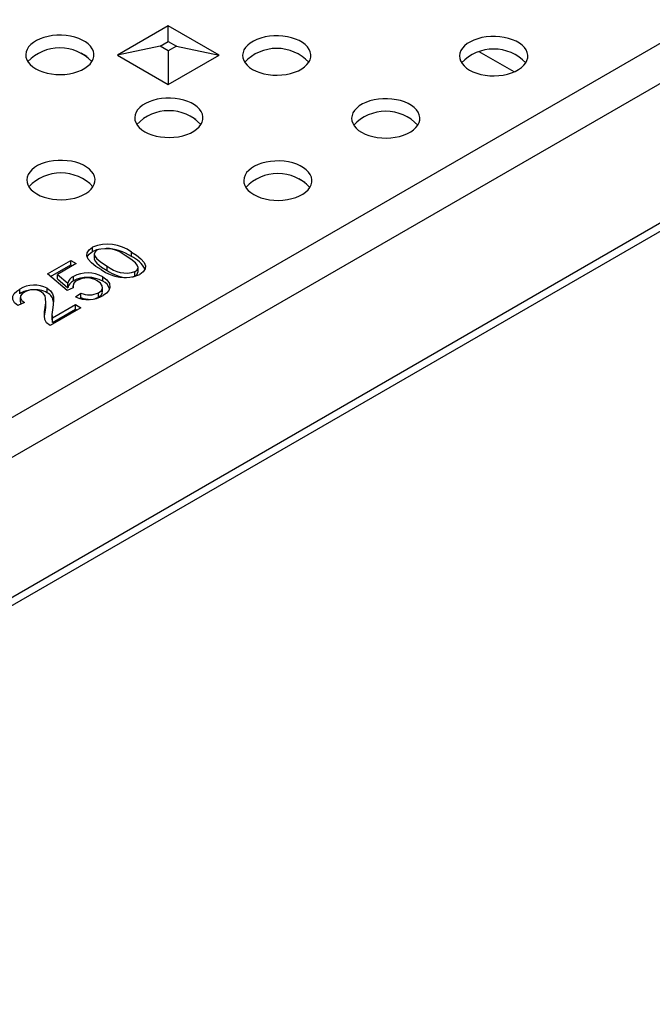
# Model space of a CAD drawing. Units: millimetres. Extents: x 35 to 2065, y 35 to 1450.
# Drawn here: x 1533 to 1591, y 1002 to 1092 of the extents above; entities that cross this region are included whole.
import ezdxf

# ---------------------------------------------------------------- set-up
doc = ezdxf.new("R2010")
doc.units = ezdxf.units.MM
doc.header["$LTSCALE"] = 5
doc.layers.add('HAURATON_PRODUCT_CONTOUR', color=7, linetype='Continuous', lineweight=25)

msp = doc.modelspace()

# ---------------------------------------------------------------- linework, layer by layer
at = {"layer": 'HAURATON_PRODUCT_CONTOUR'}
for p, q in [((1315.447, 913.736), (2020.432, 1320.715)), ((1314.984, 912.712), (2019.969, 1319.691)), ((1382.808, 968.953), (1596.355, 1092.231)), ((1546.946, 1091.08), (1542.329, 1088.415)), ((1551.563, 1088.415), (1546.946, 1091.08)), ((1546.946, 1089.653), (1546.946, 1091.08)), ((1597.936, 1089.491), (1491.822, 1028.233)), ((1546.215, 1089.231), (1542.329, 1088.415)), ((1546.215, 1089.231), (1546.946, 1089.653)), ((1546.946, 1088.809), (1546.215, 1089.231)), ((1546.946, 1089.653), (1547.677, 1089.231)), ((1547.677, 1089.231), (1546.946, 1088.809)), ((1546.946, 1088.809), (1546.946, 1085.75)), ((1547.677, 1089.231), (1551.563, 1088.415)), ((1538.998, 1088.631), (1539.543, 1088.317)), ((1542.329, 1088.415), (1546.946, 1085.75)), ((1546.946, 1085.75), (1551.563, 1088.415)), ((1578.362, 1086.9), (1575.195, 1088.729)), ((1548.897, 1082.917), (1549.443, 1082.602)), ((1558.797, 1077.202), (1559.342, 1076.887)), ((1540.062, 1070.562), (1540.062, 1070.97)), ((1540.223, 1070.348), (1540.223, 1069.94)), ((1543.592, 1070.116), (1543.592, 1070.524)), ((1535.961, 1068.539), (1538.08, 1069.762)), ((1536.248, 1068.296), (1538.08, 1069.354)), ((1538.576, 1069.476), (1536.871, 1068.492)), ((1538.08, 1069.762), (1538.576, 1069.476)), ((1538.08, 1069.354), (1538.08, 1069.762)), ((1538.08, 1069.354), (1538.222, 1069.272)), ((1541.389, 1068.844), (1541.389, 1069.252)), ((1544.199, 1068.707), (1544.199, 1069.115)), ((1537.746, 1067.029), (1535.961, 1068.539)), ((1536.871, 1068.492), (1537.81, 1067.696)), ((1536.871, 1068.084), (1536.871, 1068.492)), ((1538.325, 1067.905), (1538.325, 1068.314)), ((1540.986, 1067.867), (1540.986, 1068.275)), ((1543.69, 1068.245), (1543.92, 1068.336)), ((1543.92, 1068.336), (1543.92, 1068.744)), ((1536.871, 1068.084), (1537.81, 1067.288)), ((1537.81, 1067.288), (1537.81, 1067.696)), ((1538.278, 1067.422), (1538.278, 1067.271)), ((1540.965, 1066.9), (1540.965, 1067.308)), ((1533.45, 1066.745), (1533.45, 1067.153)), ((1533.507, 1066.411), (1533.507, 1066.003)), ((1535.951, 1066.83), (1535.951, 1067.238)), ((1538.301, 1067.282), (1537.746, 1067.029)), ((1538.505, 1066.463), (1539.017, 1066.804)), ((1539.017, 1066.396), (1539.017, 1066.804)), ((1540.315, 1066.298), (1540.608, 1066.424)), ((1540.608, 1066.424), (1540.608, 1066.832)), ((1533.892, 1065.945), (1533.282, 1065.662)), ((1535.821, 1065.632), (1535.821, 1066.04)), ((1536.427, 1064.546), (1538.521, 1065.754)), ((1538.521, 1065.754), (1539.017, 1065.468)), ((1538.521, 1065.346), (1538.521, 1065.754)), ((1538.897, 1066.316), (1539.017, 1066.396)), ((1535.705, 1064.696), (1535.763, 1065.069)), ((1535.763, 1065.069), (1535.763, 1065.478)), ((1539.017, 1065.468), (1536.207, 1063.846)), ((1536.378, 1064.849), (1536.378, 1064.44)), ((1536.427, 1064.138), (1538.521, 1065.346)), ((1538.521, 1065.346), (1538.663, 1065.264)), ((1536.38, 1064.44), (1536.427, 1064.138)), ((1536.427, 1064.138), (1536.427, 1064.546))]:
    msp.add_line(p, q, dxfattribs=at)
at = {"layer": 'HAURATON_PRODUCT_CONTOUR', "flags": 128}
for points in [[(1534.903, 1087.178), (1535.215, 1087.02), (1535.56, 1086.888), (1535.933, 1086.784), (1536.327, 1086.709), (1536.734, 1086.666), (1537.147, 1086.654), (1537.56, 1086.674), (1537.964, 1086.725), (1538.353, 1086.807), (1538.72, 1086.919), (1539.057, 1087.057), (1539.36, 1087.221), (1539.622, 1087.406), (1539.839, 1087.609), (1540.007, 1087.828), (1540.123, 1088.057), (1540.185, 1088.294), (1540.192, 1088.533), (1540.143, 1088.77), (1540.041, 1089.002), (1539.885, 1089.223), (1539.68, 1089.431), (1539.429, 1089.621), (1539.136, 1089.79), (1538.807, 1089.935), (1538.447, 1090.054), (1538.063, 1090.143), (1537.662, 1090.203), (1537.251, 1090.231), (1536.837, 1090.227), (1536.427, 1090.191), (1536.03, 1090.124), (1535.651, 1090.027), (1535.299, 1089.901), (1534.978, 1089.75), (1534.695, 1089.576), (1534.455, 1089.381), (1534.262, 1089.169), (1534.12, 1088.945), (1534.03, 1088.711), (1533.996, 1088.473), (1534.017, 1088.234), (1534.092, 1087.999), (1534.222, 1087.772), (1534.402, 1087.557), (1534.631, 1087.358), (1534.903, 1087.178)], [(1554.604, 1087.121), (1554.916, 1086.964), (1555.261, 1086.832), (1555.634, 1086.727), (1556.027, 1086.653), (1556.434, 1086.609), (1556.848, 1086.597), (1557.261, 1086.617), (1557.665, 1086.669), (1558.054, 1086.751), (1558.42, 1086.862), (1558.758, 1087.001), (1559.06, 1087.164), (1559.322, 1087.349), (1559.539, 1087.553), (1559.707, 1087.771), (1559.823, 1088.001), (1559.885, 1088.237), (1559.892, 1088.476), (1559.844, 1088.714), (1559.741, 1088.945), (1559.586, 1089.167), (1559.381, 1089.374), (1559.13, 1089.565), (1558.837, 1089.734), (1558.508, 1089.879), (1558.148, 1089.997), (1557.764, 1090.087), (1557.363, 1090.146), (1556.952, 1090.174), (1556.538, 1090.17), (1556.128, 1090.134), (1555.731, 1090.067), (1555.352, 1089.97), (1554.999, 1089.845), (1554.679, 1089.693), (1554.396, 1089.519), (1554.156, 1089.324), (1553.963, 1089.113), (1553.82, 1088.888), (1553.731, 1088.655), (1553.697, 1088.416), (1553.717, 1088.178), (1553.793, 1087.943), (1553.922, 1087.715), (1554.103, 1087.5), (1554.332, 1087.301), (1554.604, 1087.121)], [(1574.305, 1087.064), (1574.617, 1086.907), (1574.962, 1086.775), (1575.335, 1086.671), (1575.728, 1086.596), (1576.135, 1086.552), (1576.549, 1086.54), (1576.961, 1086.56), (1577.366, 1086.612), (1577.755, 1086.694), (1578.121, 1086.805), (1578.459, 1086.944), (1578.761, 1087.107), (1579.023, 1087.292), (1579.24, 1087.496), (1579.408, 1087.715), (1579.524, 1087.944), (1579.586, 1088.18), (1579.593, 1088.419), (1579.545, 1088.657), (1579.442, 1088.888), (1579.287, 1089.11), (1579.082, 1089.318), (1578.831, 1089.508), (1578.538, 1089.677), (1578.208, 1089.822), (1577.849, 1089.94), (1577.465, 1090.03), (1577.064, 1090.089), (1576.652, 1090.117), (1576.238, 1090.113), (1575.829, 1090.077), (1575.431, 1090.01), (1575.053, 1089.913), (1574.7, 1089.788), (1574.379, 1089.637), (1574.097, 1089.462), (1573.857, 1089.267), (1573.664, 1089.056), (1573.521, 1088.831), (1573.432, 1088.598), (1573.397, 1088.36), (1573.418, 1088.121), (1573.494, 1087.886), (1573.623, 1087.659), (1573.804, 1087.444), (1574.032, 1087.244), (1574.305, 1087.064)], [(1544.803, 1081.463), (1545.115, 1081.305), (1545.46, 1081.174), (1545.833, 1081.069), (1546.226, 1080.995), (1546.633, 1080.951), (1547.047, 1080.939), (1547.459, 1080.959), (1547.864, 1081.01), (1548.253, 1081.093), (1548.619, 1081.204), (1548.957, 1081.343), (1549.259, 1081.506), (1549.521, 1081.691), (1549.738, 1081.895), (1549.906, 1082.113), (1550.022, 1082.343), (1550.084, 1082.579), (1550.091, 1082.818), (1550.043, 1083.055), (1549.94, 1083.287), (1549.785, 1083.509), (1549.58, 1083.716), (1549.328, 1083.906), (1549.036, 1084.075), (1548.706, 1084.22), (1548.347, 1084.339), (1547.963, 1084.428), (1547.562, 1084.488), (1547.15, 1084.516), (1546.736, 1084.512), (1546.327, 1084.476), (1545.929, 1084.409), (1545.551, 1084.312), (1545.198, 1084.187), (1544.877, 1084.035), (1544.595, 1083.861), (1544.354, 1083.666), (1544.162, 1083.454), (1544.019, 1083.23), (1543.93, 1082.996), (1543.895, 1082.758), (1543.916, 1082.519), (1543.992, 1082.284), (1544.121, 1082.057), (1544.302, 1081.842), (1544.53, 1081.643), (1544.803, 1081.463)], [(1564.504, 1081.406), (1564.815, 1081.249), (1565.161, 1081.117), (1565.533, 1081.013), (1565.927, 1080.938), (1566.334, 1080.894), (1566.748, 1080.882), (1567.16, 1080.902), (1567.565, 1080.954), (1567.953, 1081.036), (1568.32, 1081.147), (1568.657, 1081.286), (1568.96, 1081.449), (1569.222, 1081.634), (1569.439, 1081.838), (1569.607, 1082.056), (1569.723, 1082.286), (1569.785, 1082.522), (1569.792, 1082.761), (1569.743, 1082.999), (1569.641, 1083.23), (1569.486, 1083.452), (1569.28, 1083.66), (1569.029, 1083.85), (1568.736, 1084.019), (1568.407, 1084.164), (1568.047, 1084.282), (1567.664, 1084.372), (1567.262, 1084.431), (1566.851, 1084.459), (1566.437, 1084.455), (1566.028, 1084.419), (1565.63, 1084.352), (1565.252, 1084.255), (1564.899, 1084.13), (1564.578, 1083.979), (1564.295, 1083.804), (1564.055, 1083.609), (1563.862, 1083.398), (1563.72, 1083.173), (1563.631, 1082.94), (1563.596, 1082.702), (1563.617, 1082.463), (1563.693, 1082.228), (1563.822, 1082.001), (1564.002, 1081.785), (1564.231, 1081.586), (1564.504, 1081.406)], [(1535.002, 1075.805), (1535.313, 1075.647), (1535.659, 1075.515), (1536.031, 1075.411), (1536.425, 1075.336), (1536.832, 1075.293), (1537.245, 1075.281), (1537.658, 1075.301), (1538.063, 1075.352), (1538.451, 1075.434), (1538.818, 1075.546), (1539.155, 1075.684), (1539.458, 1075.848), (1539.72, 1076.033), (1539.937, 1076.236), (1540.105, 1076.455), (1540.221, 1076.684), (1540.283, 1076.921), (1540.29, 1077.16), (1540.241, 1077.397), (1540.139, 1077.629), (1539.983, 1077.85), (1539.778, 1078.058), (1539.527, 1078.248), (1539.234, 1078.417), (1538.905, 1078.562), (1538.545, 1078.681), (1538.161, 1078.77), (1537.76, 1078.83), (1537.349, 1078.857), (1536.935, 1078.853), (1536.526, 1078.818), (1536.128, 1078.751), (1535.749, 1078.654), (1535.397, 1078.528), (1535.076, 1078.377), (1534.793, 1078.203), (1534.553, 1078.008), (1534.36, 1077.796), (1534.218, 1077.572), (1534.129, 1077.338), (1534.094, 1077.1), (1534.115, 1076.861), (1534.191, 1076.626), (1534.32, 1076.399), (1534.5, 1076.184), (1534.729, 1075.985), (1535.002, 1075.805)], [(1554.702, 1075.748), (1555.014, 1075.591), (1555.359, 1075.459), (1555.732, 1075.354), (1556.126, 1075.28), (1556.533, 1075.236), (1556.946, 1075.224), (1557.359, 1075.244), (1557.763, 1075.296), (1558.152, 1075.378), (1558.519, 1075.489), (1558.856, 1075.628), (1559.158, 1075.791), (1559.421, 1075.976), (1559.637, 1076.18), (1559.806, 1076.398), (1559.922, 1076.628), (1559.984, 1076.864), (1559.991, 1077.103), (1559.942, 1077.341), (1559.839, 1077.572), (1559.684, 1077.794), (1559.479, 1078.001), (1559.228, 1078.192), (1558.935, 1078.361), (1558.606, 1078.506), (1558.246, 1078.624), (1557.862, 1078.714), (1557.461, 1078.773), (1557.05, 1078.801), (1556.636, 1078.797), (1556.226, 1078.761), (1555.829, 1078.694), (1555.45, 1078.597), (1555.098, 1078.472), (1554.777, 1078.32), (1554.494, 1078.146), (1554.254, 1077.951), (1554.061, 1077.74), (1553.919, 1077.515), (1553.829, 1077.282), (1553.795, 1077.043), (1553.816, 1076.805), (1553.891, 1076.57), (1554.021, 1076.342), (1554.201, 1076.127), (1554.43, 1075.928), (1554.702, 1075.748)], [(1540.838, 1068.934), (1540.377, 1069.222), (1539.974, 1069.537), (1539.667, 1069.886), (1539.548, 1070.172), (1539.568, 1070.465), (1539.75, 1070.738), (1540.062, 1070.97)], [(1539.586, 1070.082), (1539.75, 1070.33), (1540.062, 1070.562)], [(1540.062, 1070.562), (1540.462, 1070.744), (1540.728, 1070.806)], [(1540.498, 1070.713), (1540.289, 1070.536), (1540.224, 1070.326), (1540.295, 1070.115), (1540.45, 1069.919), (1540.883, 1069.569), (1541.389, 1069.252)], [(1543.92, 1068.744), (1544.131, 1068.921), (1544.199, 1069.131), (1544.132, 1069.342), (1543.978, 1069.538), (1543.548, 1069.89), (1543.041, 1070.206)], [(1543.592, 1070.524), (1544.052, 1070.236), (1544.457, 1069.921), (1544.762, 1069.572), (1544.879, 1069.286), (1544.856, 1068.993), (1544.673, 1068.72), (1544.36, 1068.489)], [(1540.231, 1069.939), (1540.224, 1069.917), (1540.295, 1069.707), (1540.45, 1069.511), (1540.883, 1069.16), (1541.389, 1068.844)], [(1540.986, 1068.275), (1541.365, 1067.996), (1541.594, 1067.667), (1541.649, 1067.313), (1541.559, 1067.04), (1541.347, 1066.789), (1541.041, 1066.573)], [(1543.92, 1068.336), (1544.131, 1068.513), (1544.194, 1068.707)], [(1540.608, 1066.832), (1540.843, 1067.014), (1540.957, 1067.232), (1540.94, 1067.459), (1540.78, 1067.71), (1540.496, 1067.922)], [(1533.282, 1065.662), (1532.982, 1065.919), (1532.818, 1066.214), (1532.834, 1066.524), (1532.962, 1066.757), (1533.175, 1066.967), (1533.45, 1067.153)], [(1533.878, 1066.891), (1533.665, 1066.734), (1533.537, 1066.55), (1533.513, 1066.352), (1533.643, 1066.131), (1533.892, 1065.945)], [(1535.763, 1065.478), (1535.817, 1065.898), (1535.806, 1066.319), (1535.751, 1066.537), (1535.62, 1066.744), (1535.396, 1066.922)], [(1535.951, 1067.238), (1536.245, 1067.007), (1536.424, 1066.74), (1536.51, 1066.457), (1536.529, 1066.17), (1536.498, 1065.719), (1536.424, 1065.27)], [(1540.608, 1066.424), (1540.843, 1066.606), (1540.957, 1066.823), (1540.951, 1066.899)], [(1533.52, 1066.002), (1533.513, 1065.944), (1533.594, 1065.806)], [(1535.763, 1065.069), (1535.817, 1065.49), (1535.813, 1065.632)], [(1536.207, 1063.846), (1535.897, 1064.108), (1535.737, 1064.412), (1535.688, 1064.729), (1535.705, 1065.104), (1535.763, 1065.478)], [(1536.424, 1065.27), (1536.378, 1064.864), (1536.427, 1064.546)]]:
    msp.add_lwpolyline(points, dxfattribs=at)
at = {"layer": 'HAURATON_PRODUCT_CONTOUR'}
for centre, radius, start, end in [((1537.095, 1085.078), 4.008, 43.38409, 136.61591), ((1556.796, 1085.021), 4.008, 43.38409, 136.61591), ((1576.497, 1084.964), 4.008, 43.38409, 136.61591), ((1546.995, 1079.363), 4.008, 43.38409, 136.61591), ((1566.696, 1079.306), 4.008, 43.38409, 136.61591), ((1537.194, 1073.705), 4.008, 43.38409, 136.61591), ((1556.894, 1073.648), 4.008, 43.38409, 136.61591), ((1541.423, 1067.549), 3.682, 53.90194, 111.70493), ((1541.305, 1068.126), 2.71, 50.14005, 107.31344), ((1541.09, 1066.335), 4.534, 56.5026, 87.13645), ((1542.639, 1067.824), 2.482, 27.50185, 67.41147), ((1543.111, 1071.274), 2.656, 229.58382, 287.75096), ((1538.804, 1067.391), 1.04, 117.4292, 162.91184), ((1539.621, 1065.863), 2.772, 60.4901, 117.86209), ((1539.621, 1065.454), 2.772, 60.4901, 117.86209), ((1543.001, 1071.902), 3.673, 233.90235, 291.70154), ((1543.653, 1072.217), 4.063, 236.13123, 262.52825), ((1534.776, 1064.964), 2.56, 62.68456, 121.20793), ((1538.804, 1066.983), 1.04, 117.4292, 162.91184), ((1538.856, 1067.405), 0.568, 108.33209, 192.48488), ((1539.567, 1066.33), 1.843, 59.75278, 118.86911), ((1540.654, 1066.945), 0.981, 14.00375, 70.19053), ((1534.629, 1064.876), 2.21, 93.83205, 122.25061), ((1534.665, 1065.521), 1.58, 62.43613, 119.88864), ((1534.877, 1064.89), 2.217, 61.04149, 97.16387), ((1535.482, 1065.907), 1.035, 3.31497, 63.0653), ((1539.668, 1068.95), 2.745, 244.94395, 300.01718), ((1539.784, 1068.43), 1.797, 244.73062, 297.27379), ((1539.814, 1068.205), 1.977, 246.22305, 271.86912)]:
    msp.add_arc(centre, radius, start, end, dxfattribs=at)

doc.saveas('drawing.dxf')
